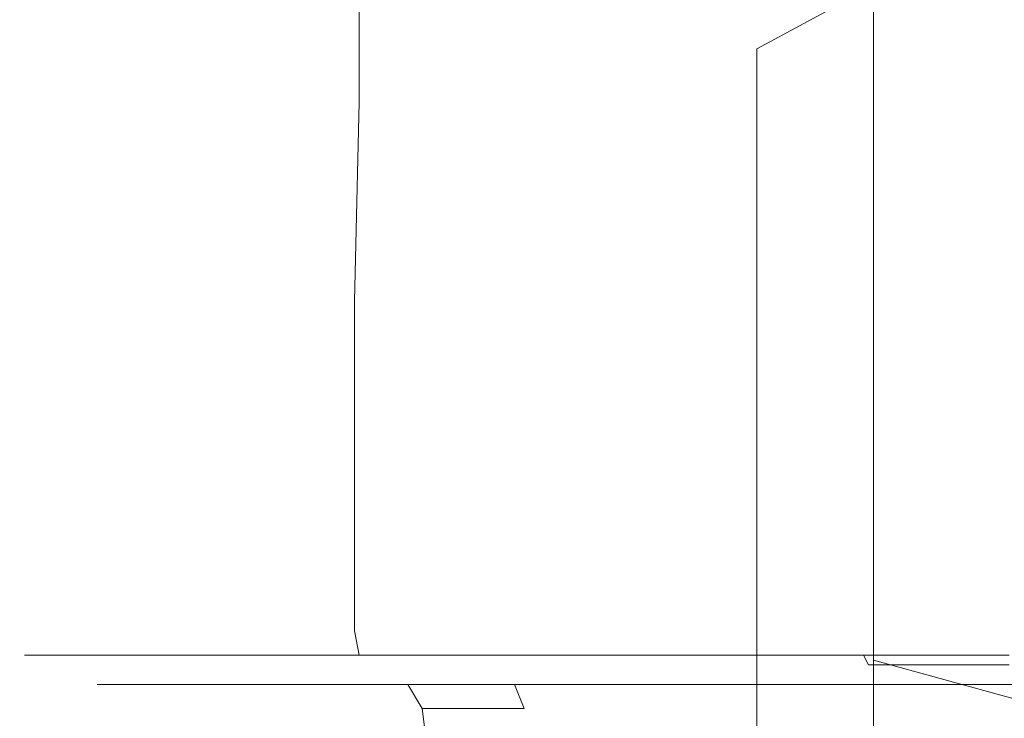
# Model space of a CAD drawing. Extents: x -24 to 24, y -221 to 24.
# Drawn here: x -24 to -3, y -40 to -26 of the extents above; entities that cross this region are included whole.
import ezdxf

# ---------------------------------------------------------------- set-up
doc = ezdxf.new("R2010")
doc.units = 0
doc.header["$LTSCALE"] = 500
doc.header["$MEASUREMENT"] = 0
doc.layers.add('CHROM', color=7, linetype='Continuous')
doc.layers.add('ODPLYW', color=7, linetype='Continuous')

msp = doc.modelspace()

# ---------------------------------------------------------------- linework, layer by layer
at = {"layer": 'CHROM', "lineweight": 0}
for points, invisible_edges in [([(-20.4, -24.9, 67.7), (-18.7, -26.1, 70.5), (-18.6, -21.6, 70.6), (-20.3, -19.8, 67.7)], 15), ([(-20.4, -24.9, 43.7), (-20.3, -19.9, 43.1), (-18.6, -21.7, 40.5), (-18.7, -26.2, 41.1)], 15), ([(-11.7, -25.7, 77.1), (-11.7, -22.9, 77.4), (-14.3, -21.5, 75.6), (-14.3, -24.6, 75.3)], 11), ([(-18.7, -26.1, 70.5), (-16.6, -27.3, 73), (-16.6, -23.2, 73.1), (-18.6, -21.6, 70.6)], 15), ([(-18.7, -26.2, 41.1), (-18.6, -21.7, 40.5), (-16.6, -23.3, 38.2), (-16.6, -27.3, 38.8)], 15), ([(-11.7, -25.8, 34.5), (-14.3, -24.6, 36.2), (-14.3, -21.6, 35.5), (-11.7, -23, 33.9)], 15), ([(-23.5, -22.1, 55.4), (-23.3, -22.2, 52.3), (-23.3, -28.4, 52.8), (-23.5, -28.3, 55.9)], 15), ([(-23.5, -22.1, 55.4), (-23.5, -28.3, 55.9), (-23.3, -28.4, 58.9), (-23.3, -22.2, 58.5)], 15), ([(-23.3, -22.2, 52.3), (-22.7, -22.7, 49.3), (-22.7, -28.7, 49.8), (-23.3, -28.4, 52.8)], 15), ([(-23.3, -22.2, 58.5), (-23.3, -28.4, 58.9), (-22.7, -28.7, 62), (-22.7, -22.7, 61.7)], 15), ([(-21.7, -23.7, 46.4), (-21.8, -29.3, 46.9), (-22.7, -28.7, 49.8), (-22.7, -22.7, 49.3)], 15), ([(-21.7, -23.7, 64.8), (-22.7, -22.7, 61.7), (-22.7, -28.7, 62), (-21.8, -29.2, 65)], 15), ([(-11.7, -25.7, 77.1), (-9, -26.7, 78.5), (-9, -24.1, 78.8), (-11.7, -22.9, 77.4)], 15), ([(-11.7, -25.8, 34.5), (-11.7, -23, 33.9), (-9, -24.2, 32.5), (-9, -26.7, 33.2)], 15), ([(-14.3, -28.3, 75.2), (-14.3, -24.6, 75.3), (-16.6, -23.2, 73.1), (-16.6, -27.3, 73)], 9), ([(-14.3, -28.3, 36.8), (-16.6, -27.3, 38.8), (-16.6, -23.3, 38.2), (-14.3, -24.6, 36.2)], 13), ([(-20.4, -24.9, 43.7), (-20.4, -29.9, 44.1), (-21.8, -29.3, 46.9), (-21.7, -23.7, 46.4)], 15), ([(-20.4, -24.9, 67.7), (-21.7, -23.7, 64.8), (-21.8, -29.2, 65), (-20.4, -29.9, 67.9)], 15), ([(-9, -26.7, 78.5), (-6.1, -27.4, 79.5), (-6.1, -24.9, 79.8), (-9, -24.1, 78.8)], 15), ([(-9, -26.7, 33.2), (-9, -24.2, 32.5), (-6.1, -25, 31.5), (-6.1, -27.4, 32.2)], 15), ([(-11.8, -29.1, 76.9), (-11.7, -25.7, 77.1), (-14.3, -24.6, 75.3), (-14.3, -28.3, 75.2)], 15), ([(-11.8, -29.2, 35.1), (-14.3, -28.3, 36.8), (-14.3, -24.6, 36.2), (-11.7, -25.8, 34.5)], 15), ([(-20.4, -24.9, 43.7), (-18.7, -26.2, 41.1), (-18.7, -30.7, 41.6), (-20.4, -29.9, 44.1)], 15), ([(-20.4, -24.9, 67.7), (-20.4, -29.9, 67.9), (-18.7, -30.6, 70.6), (-18.7, -26.1, 70.5)], 15), ([(-3.1, -27.8, 80.1), (-3, -25.4, 80.4), (-6.1, -24.9, 79.8), (-6.1, -27.4, 79.5)], 15), ([(-3.1, -27.8, 31.6), (-6.1, -27.4, 32.2), (-6.1, -25, 31.5), (-3, -25.5, 31)], 15), ([(-11.8, -29.1, 76.9), (-9, -29.8, 78.3), (-9, -26.7, 78.5), (-11.7, -25.7, 77.1)], 15), ([(-11.8, -29.2, 35.1), (-11.7, -25.8, 34.5), (-9, -26.7, 33.2), (-9, -29.8, 33.8)], 15), ([(-18.7, -26.1, 70.5), (-18.7, -30.6, 70.6), (-16.7, -31.4, 73), (-16.6, -27.3, 73)], 15), ([(-18.7, -26.2, 41.1), (-16.6, -27.3, 38.8), (-16.7, -31.4, 39.3), (-18.7, -30.7, 41.6)], 15), ([(-9, -29.8, 78.3), (-6.1, -30.3, 79.3), (-6.1, -27.4, 79.5), (-9, -26.7, 78.5)], 15), ([(-9, -29.8, 33.8), (-9, -26.7, 33.2), (-6.1, -27.4, 32.2), (-6.1, -30.3, 32.8)], 15), ([(-14.3, -28.3, 75.2), (-16.6, -27.3, 73), (-16.7, -31.4, 73), (-14.4, -32, 75.1)], 13), ([(-14.3, -28.3, 36.8), (-14.4, -32, 37.3), (-16.7, -31.4, 39.3), (-16.6, -27.3, 38.8)], 11), ([(-3.1, -30.6, 79.9), (-3.1, -27.8, 80.1), (-6.1, -27.4, 79.5), (-6.1, -30.3, 79.3)], 15), ([(-3.1, -30.6, 32.2), (-6.1, -30.3, 32.8), (-6.1, -27.4, 32.2), (-3.1, -27.8, 31.6)], 15), ([(-23.5, -28.3, 55.9), (-23.3, -28.4, 52.8), (-23.4, -33.3, 53.1), (-23.6, -33.3, 56.2)], 15), ([(-23.5, -28.3, 55.9), (-23.6, -33.3, 56.2), (-23.4, -33.3, 59.3), (-23.3, -28.4, 58.9)], 15), ([(-23.3, -28.4, 52.8), (-22.7, -28.7, 49.8), (-22.8, -33.5, 50.1), (-23.4, -33.3, 53.1)], 15), ([(-23.3, -28.4, 58.9), (-23.4, -33.3, 59.3), (-22.8, -33.5, 62.3), (-22.7, -28.7, 62)], 15), ([(-11.8, -29.1, 76.9), (-14.3, -28.3, 75.2), (-14.4, -32, 75.1), (-11.8, -32.5, 76.9)], 15), ([(-11.8, -29.2, 35.1), (-11.8, -32.5, 35.6), (-14.4, -32, 37.3), (-14.3, -28.3, 36.8)], 15), ([(-21.8, -29.3, 46.9), (-21.8, -33.8, 47.2), (-22.8, -33.5, 50.1), (-22.7, -28.7, 49.8)], 15), ([(-21.8, -29.2, 65), (-22.7, -28.7, 62), (-22.8, -33.5, 62.3), (-21.8, -33.8, 65.3)], 15), ([(-20.4, -29.9, 67.9), (-21.8, -29.2, 65), (-21.8, -33.8, 65.3), (-20.4, -34.1, 68.1)], 15), ([(-11.8, -29.1, 76.9), (-11.8, -32.5, 76.9), (-9.1, -32.9, 78.3), (-9, -29.8, 78.3)], 15), ([(-11.8, -29.2, 35.1), (-9, -29.8, 33.8), (-9.1, -33, 34.2), (-11.8, -32.5, 35.6)], 15), ([(-20.4, -29.9, 44.1), (-20.4, -34.1, 44.5), (-21.8, -33.8, 47.2), (-21.8, -29.3, 46.9)], 15), ([(-9, -29.8, 78.3), (-9.1, -32.9, 78.3), (-6.2, -33.3, 79.3), (-6.1, -30.3, 79.3)], 15), ([(-9, -29.8, 33.8), (-6.1, -30.3, 32.8), (-6.2, -33.3, 33.2), (-9.1, -33, 34.2)], 15), ([(-20.4, -29.9, 44.1), (-18.7, -30.7, 41.6), (-18.7, -34.5, 41.9), (-20.4, -34.1, 44.5)], 15), ([(-20.4, -29.9, 67.9), (-20.4, -34.1, 68.1), (-18.7, -34.5, 70.7), (-18.7, -30.6, 70.6)], 15), ([(-3.1, -30.6, 79.9), (-6.1, -30.3, 79.3), (-6.2, -33.3, 79.3), (-3.2, -33.4, 79.9)], 15), ([(-3.1, -30.6, 32.2), (-3.2, -33.5, 32.6), (-6.2, -33.3, 33.2), (-6.1, -30.3, 32.8)], 15), ([(-18.7, -30.6, 70.6), (-18.7, -34.5, 70.7), (-16.7, -34.8, 73.1), (-16.7, -31.4, 73)], 15), ([(-18.7, -30.7, 41.6), (-16.7, -31.4, 39.3), (-16.7, -34.8, 39.6), (-18.7, -34.5, 41.9)], 15), ([(-14.4, -32, 75.1), (-16.7, -31.4, 73), (-16.7, -34.8, 73.1), (-14.4, -35.1, 75.2)], 13), ([(-14.4, -32, 37.3), (-14.4, -35.2, 37.6), (-16.7, -34.8, 39.6), (-16.7, -31.4, 39.3)], 11), ([(-11.8, -32.5, 76.9), (-14.4, -32, 75.1), (-14.4, -35.1, 75.2), (-11.9, -35.4, 76.9)], 15), ([(-11.8, -32.5, 35.6), (-11.9, -35.4, 35.9), (-14.4, -35.2, 37.6), (-14.4, -32, 37.3)], 15), ([(-11.8, -32.5, 76.9), (-11.9, -35.4, 76.9), (-9.1, -35.6, 78.2), (-9.1, -32.9, 78.3)], 15), ([(-11.8, -32.5, 35.6), (-9.1, -33, 34.2), (-9.1, -35.6, 34.6), (-11.9, -35.4, 35.9)], 15), ([(-9.1, -32.9, 78.3), (-9.1, -35.6, 78.2), (-6.2, -35.8, 79.2), (-6.2, -33.3, 79.3)], 15), ([(-9.1, -33, 34.2), (-6.2, -33.3, 33.2), (-6.2, -35.8, 33.6), (-9.1, -35.6, 34.6)], 15), ([(-23.6, -36.4, 56.4), (-23.6, -33.3, 56.2), (-23.4, -33.3, 53.1), (-23.4, -36.4, 53.4)], 15), ([(-23.6, -36.4, 56.4), (-23.4, -36.4, 59.5), (-23.4, -33.3, 59.3), (-23.6, -33.3, 56.2)], 15), ([(-23.4, -36.4, 53.4), (-23.4, -33.3, 53.1), (-22.8, -33.5, 50.1), (-22.8, -36.5, 50.4)], 15), ([(-23.4, -36.4, 59.5), (-22.8, -36.5, 62.5), (-22.8, -33.5, 62.3), (-23.4, -33.3, 59.3)], 15), ([(-3.2, -33.4, 79.9), (-6.2, -33.3, 79.3), (-6.2, -35.8, 79.2), (-3.2, -35.9, 79.8)], 15), ([(-3.2, -33.5, 32.6), (-3.2, -35.9, 33), (-6.2, -35.8, 33.6), (-6.2, -33.3, 33.2)], 15), ([(-21.8, -36.6, 47.5), (-22.8, -36.5, 50.4), (-22.8, -33.5, 50.1), (-21.8, -33.8, 47.2)], 15), ([(-21.8, -36.6, 65.4), (-21.8, -33.8, 65.3), (-22.8, -33.5, 62.3), (-22.8, -36.5, 62.5)], 15), ([(-20.5, -36.7, 44.7), (-21.8, -36.6, 47.5), (-21.8, -33.8, 47.2), (-20.4, -34.1, 44.5)], 15), ([(-20.5, -36.7, 68.2), (-20.4, -34.1, 68.1), (-21.8, -33.8, 65.3), (-21.8, -36.6, 65.4)], 15), ([(-20.5, -36.7, 44.7), (-20.4, -34.1, 44.5), (-18.7, -34.5, 41.9), (-18.8, -36.9, 42.2)], 15), ([(-20.5, -36.7, 68.2), (-18.8, -36.9, 70.8), (-18.7, -34.5, 70.7), (-20.4, -34.1, 68.1)], 15), ([(-18.8, -36.9, 42.2), (-18.7, -34.5, 41.9), (-16.7, -34.8, 39.6), (-16.7, -37, 39.9)], 15), ([(-18.8, -36.9, 70.8), (-16.7, -37, 73.1), (-16.7, -34.8, 73.1), (-18.7, -34.5, 70.7)], 15), ([(-14.4, -37.1, 75.2), (-14.4, -35.1, 75.2), (-16.7, -34.8, 73.1), (-16.7, -37, 73.1)], 11), ([(-14.4, -37.1, 37.8), (-16.7, -37, 39.9), (-16.7, -34.8, 39.6), (-14.4, -35.2, 37.6)], 13), ([(-11.9, -37.2, 76.9), (-11.9, -35.4, 76.9), (-14.4, -35.1, 75.2), (-14.4, -37.1, 75.2)], 15), ([(-11.9, -37.2, 36.1), (-14.4, -37.1, 37.8), (-14.4, -35.2, 37.6), (-11.9, -35.4, 35.9)], 15), ([(-11.9, -37.2, 76.9), (-9.1, -37.3, 78.2), (-9.1, -35.6, 78.2), (-11.9, -35.4, 76.9)], 15), ([(-11.9, -37.2, 36.1), (-11.9, -35.4, 35.9), (-9.1, -35.6, 34.6), (-9.1, -37.3, 34.8)], 15), ([(-9.1, -37.3, 78.2), (-6.2, -37.4, 79.2), (-6.2, -35.8, 79.2), (-9.1, -35.6, 78.2)], 15), ([(-9.1, -37.3, 34.8), (-9.1, -35.6, 34.6), (-6.2, -35.8, 33.6), (-6.2, -37.4, 33.8)], 15), ([(-3.2, -37.4, 79.8), (-3.2, -35.9, 79.8), (-6.2, -35.8, 79.2), (-6.2, -37.4, 79.2)], 15), ([(-3.2, -37.4, 33.2), (-6.2, -37.4, 33.8), (-6.2, -35.8, 33.6), (-3.2, -35.9, 33)], 15), ([(-23.6, -38.1, 56.5), (-23.6, -36.4, 56.4), (-23.4, -36.4, 53.4), (-23.4, -38.1, 53.5)], 15), ([(-23.6, -38.1, 56.5), (-23.4, -38.1, 59.6), (-23.4, -36.4, 59.5), (-23.6, -36.4, 56.4)], 15), ([(-23.4, -38.1, 53.5), (-23.4, -36.4, 53.4), (-22.8, -36.5, 50.4), (-22.8, -38.1, 50.5)], 15), ([(-23.4, -38.1, 59.6), (-22.8, -38.1, 62.6), (-22.8, -36.5, 62.5), (-23.4, -36.4, 59.5)], 15), ([(-21.8, -38.1, 47.6), (-22.8, -38.1, 50.5), (-22.8, -36.5, 50.4), (-21.8, -36.6, 47.5)], 15), ([(-21.8, -38.1, 65.5), (-21.8, -36.6, 65.4), (-22.8, -36.5, 62.5), (-22.8, -38.1, 62.6)], 15), ([(-20.4, -38.1, 44.8), (-21.8, -38.1, 47.6), (-21.8, -36.6, 47.5), (-20.5, -36.7, 44.7)], 15), ([(-20.4, -38.1, 68.3), (-20.5, -36.7, 68.2), (-21.8, -36.6, 65.4), (-21.8, -38.1, 65.5)], 15), ([(-20.4, -38.1, 44.8), (-20.5, -36.7, 44.7), (-18.8, -36.9, 42.2), (-18.7, -38.2, 42.3)], 15), ([(-20.4, -38.1, 68.3), (-18.7, -38.2, 70.8), (-18.8, -36.9, 70.8), (-20.5, -36.7, 68.2)], 15), ([(-18.7, -38.2, 42.3), (-18.8, -36.9, 42.2), (-16.7, -37, 39.9), (-16.7, -38.2, 40)], 15), ([(-18.7, -38.2, 70.8), (-16.7, -38.2, 73.1), (-16.7, -37, 73.1), (-18.8, -36.9, 70.8)], 15), ([(-14.4, -38.2, 75.1), (-14.4, -37.1, 75.2), (-16.7, -37, 73.1), (-16.7, -38.2, 73.1)], 11), ([(-14.4, -38.2, 38), (-16.7, -38.2, 40), (-16.7, -37, 39.9), (-14.4, -37.1, 37.8)], 13), ([(-11.9, -38.3, 76.8), (-11.9, -37.2, 76.9), (-14.4, -37.1, 75.2), (-14.4, -38.2, 75.1)], 15), ([(-11.9, -38.3, 36.3), (-14.4, -38.2, 38), (-14.4, -37.1, 37.8), (-11.9, -37.2, 36.1)], 15), ([(-11.9, -38.3, 76.8), (-9.1, -38.3, 78.2), (-9.1, -37.3, 78.2), (-11.9, -37.2, 76.9)], 15), ([(-11.9, -38.3, 36.3), (-11.9, -37.2, 36.1), (-9.1, -37.3, 34.8), (-9.1, -38.3, 34.9)], 15), ([(-9.1, -38.3, 78.2), (-6.2, -38.3, 79.2), (-6.2, -37.4, 79.2), (-9.1, -37.3, 78.2)], 15), ([(-9.1, -38.3, 34.9), (-9.1, -37.3, 34.8), (-6.2, -37.4, 33.8), (-6.2, -38.3, 33.9)], 15), ([(-3.2, -38.3, 79.8), (-3.2, -37.4, 79.8), (-6.2, -37.4, 79.2), (-6.2, -38.3, 79.2)], 15), ([(-3.2, -38.3, 33.3), (-6.2, -38.3, 33.9), (-6.2, -37.4, 33.8), (-3.2, -37.4, 33.2)], 15), ([(-23.6, -38.1, 56.5), (-23.4, -38.1, 53.5), (-23.3, -38.7, 53.5), (-23.5, -38.7, 56.6)], 11), ([(-23.6, -38.1, 56.5), (-23.5, -38.7, 56.6), (-23.3, -38.7, 59.6), (-23.4, -38.1, 59.6)], 13), ([(-23.4, -38.1, 53.5), (-22.8, -38.1, 50.5), (-22.7, -38.7, 50.5), (-23.3, -38.7, 53.5)], 11), ([(-23.4, -38.1, 59.6), (-23.3, -38.7, 59.6), (-22.7, -38.7, 62.6), (-22.8, -38.1, 62.6)], 13), ([(-21.8, -38.1, 47.6), (-21.7, -38.7, 47.7), (-22.7, -38.7, 50.5), (-22.8, -38.1, 50.5)], 13), ([(-21.8, -38.1, 65.5), (-22.8, -38.1, 62.6), (-22.7, -38.7, 62.6), (-21.7, -38.7, 65.5)], 11), ([(-20.4, -38.1, 44.8), (-20.3, -38.7, 44.9), (-21.7, -38.7, 47.7), (-21.8, -38.1, 47.6)], 13), ([(-20.4, -38.1, 68.3), (-21.8, -38.1, 65.5), (-21.7, -38.7, 65.5), (-20.3, -38.7, 68.2)], 11), ([(-20.4, -38.1, 44.8), (-18.7, -38.2, 42.3), (-18.7, -38.7, 42.4), (-20.3, -38.7, 44.9)], 11), ([(-20.4, -38.1, 68.3), (-20.3, -38.7, 68.2), (-18.7, -38.7, 70.7), (-18.7, -38.2, 70.8)], 13), ([(-18.7, -38.2, 42.3), (-16.7, -38.2, 40), (-16.6, -38.7, 40.1), (-18.7, -38.7, 42.4)], 11), ([(-18.7, -38.2, 70.8), (-18.7, -38.7, 70.7), (-16.6, -38.7, 73), (-16.7, -38.2, 73.1)], 13), ([(-14.4, -38.2, 75.1), (-16.7, -38.2, 73.1), (-16.6, -38.7, 73), (-14.4, -38.7, 75)], 9), ([(-14.4, -38.2, 38), (-14.4, -38.7, 38.1), (-16.6, -38.7, 40.1), (-16.7, -38.2, 40)], 9), ([(-11.9, -38.3, 76.8), (-14.4, -38.2, 75.1), (-14.4, -38.7, 75), (-11.8, -38.7, 76.7)], 11), ([(-11.9, -38.3, 36.3), (-11.8, -38.7, 36.4), (-14.4, -38.7, 38.1), (-14.4, -38.2, 38)], 13), ([(-11.9, -38.3, 76.8), (-11.8, -38.7, 76.7), (-9.1, -38.7, 78.1), (-9.1, -38.3, 78.2)], 13), ([(-11.9, -38.3, 36.3), (-9.1, -38.3, 34.9), (-9.1, -38.7, 35.1), (-11.8, -38.7, 36.4)], 11), ([(-9.1, -38.3, 78.2), (-9.1, -38.7, 78.1), (-6.2, -38.7, 79.1), (-6.2, -38.3, 79.2)], 13), ([(-9.1, -38.3, 34.9), (-6.2, -38.3, 33.9), (-6.2, -38.7, 34.1), (-9.1, -38.7, 35.1)], 11), ([(-3.2, -38.3, 79.8), (-6.2, -38.3, 79.2), (-6.2, -38.7, 79.1), (-3.2, -38.7, 79.7)], 11), ([(-3.2, -38.3, 33.3), (-3.2, -38.7, 33.5), (-6.2, -38.7, 34.1), (-6.2, -38.3, 33.9)], 15), ([(-23.5, -38.7, 56.6), (-23.3, -38.7, 53.5), (-23, -38.9, 53.6), (-23.2, -38.9, 56.6)], 15), ([(-23.5, -38.7, 56.6), (-23.2, -38.9, 56.6), (-23, -38.9, 59.6), (-23.3, -38.7, 59.6)], 15), ([(-23.3, -38.7, 53.5), (-22.7, -38.7, 50.5), (-22.5, -38.9, 50.6), (-23, -38.9, 53.6)], 15), ([(-23.3, -38.7, 59.6), (-23, -38.9, 59.6), (-22.5, -38.9, 62.5), (-22.7, -38.7, 62.6)], 15), ([(-21.7, -38.7, 47.7), (-21.5, -38.9, 47.7), (-22.5, -38.9, 50.6), (-22.7, -38.7, 50.5)], 15), ([(-21.7, -38.7, 65.5), (-22.7, -38.7, 62.6), (-22.5, -38.9, 62.5), (-21.5, -38.9, 65.4)], 15), ([(-20.3, -38.7, 44.9), (-20.1, -38.9, 45), (-21.5, -38.9, 47.7), (-21.7, -38.7, 47.7)], 15), ([(-20.3, -38.7, 68.2), (-21.7, -38.7, 65.5), (-21.5, -38.9, 65.4), (-20.1, -38.9, 68.1)], 15), ([(-20.3, -38.7, 44.9), (-18.7, -38.7, 42.4), (-18.5, -38.9, 42.5), (-20.1, -38.9, 45)], 15), ([(-20.3, -38.7, 68.2), (-20.1, -38.9, 68.1), (-18.5, -38.9, 70.6), (-18.7, -38.7, 70.7)], 15), ([(-18.7, -38.7, 42.4), (-16.6, -38.7, 40.1), (-16.5, -38.9, 40.3), (-18.5, -38.9, 42.5)], 15), ([(-18.7, -38.7, 70.7), (-18.5, -38.9, 70.6), (-16.5, -38.9, 72.9), (-16.6, -38.7, 73)], 15), ([(-14.4, -38.7, 75), (-16.6, -38.7, 73), (-16.5, -38.9, 72.9), (-14.2, -38.9, 74.9)], 15), ([(-14.4, -38.7, 38.1), (-14.2, -38.9, 38.3), (-16.5, -38.9, 40.3), (-16.6, -38.7, 40.1)], 15), ([(-11.8, -38.7, 76.7), (-14.4, -38.7, 75), (-14.2, -38.9, 74.9), (-11.7, -38.9, 76.5)], 15), ([(-11.8, -38.7, 36.4), (-11.7, -38.9, 36.6), (-14.2, -38.9, 38.3), (-14.4, -38.7, 38.1)], 15), ([(-11.8, -38.7, 76.7), (-11.7, -38.9, 76.5), (-9, -38.9, 77.9), (-9.1, -38.7, 78.1)], 15), ([(-11.8, -38.7, 36.4), (-9.1, -38.7, 35.1), (-9, -38.9, 35.3), (-11.7, -38.9, 36.6)], 15), ([(-9.1, -38.7, 78.1), (-9, -38.9, 77.9), (-6.1, -38.9, 78.8), (-6.2, -38.7, 79.1)], 15), ([(-9.1, -38.7, 35.1), (-6.2, -38.7, 34.1), (-6.1, -38.9, 34.3), (-9, -38.9, 35.3)], 15), ([(-3.2, -38.7, 79.7), (-6.2, -38.7, 79.1), (-6.1, -38.9, 78.8), (-3.2, -38.9, 79.4)], 15), ([(-3.2, -38.7, 33.5), (-3.2, -38.9, 33.7), (-6.1, -38.9, 34.3), (-6.2, -38.7, 34.1)], 9), ([(-22.9, -39, 56.6), (-22.7, -39, 59.5), (-23, -38.9, 59.6), (-23.2, -38.9, 56.6)], 15), ([(-22.9, -39, 56.6), (-23.2, -38.9, 56.6), (-23, -38.9, 53.6), (-22.7, -39, 53.6)], 15), ([(-22.7, -39, 59.5), (-22.1, -39, 62.4), (-22.5, -38.9, 62.5), (-23, -38.9, 59.6)], 15), ([(-22.7, -39, 53.6), (-23, -38.9, 53.6), (-22.5, -38.9, 50.6), (-22.1, -39, 50.7)], 15), ([(-21.1, -39, 65.3), (-21.5, -38.9, 65.4), (-22.5, -38.9, 62.5), (-22.1, -39, 62.4)], 15), ([(-21.1, -39, 47.9), (-22.1, -39, 50.7), (-22.5, -38.9, 50.6), (-21.5, -38.9, 47.7)], 15), ([(-19.8, -39, 67.9), (-20.1, -38.9, 68.1), (-21.5, -38.9, 65.4), (-21.1, -39, 65.3)], 15), ([(-19.8, -39, 45.2), (-21.1, -39, 47.9), (-21.5, -38.9, 47.7), (-20.1, -38.9, 45)], 15), ([(-19.8, -39, 67.9), (-18.2, -39, 70.4), (-18.5, -38.9, 70.6), (-20.1, -38.9, 68.1)], 15), ([(-19.8, -39, 45.2), (-20.1, -38.9, 45), (-18.5, -38.9, 42.5), (-18.2, -39, 42.8)], 15), ([(-18.2, -39, 70.4), (-16.2, -39, 72.6), (-16.5, -38.9, 72.9), (-18.5, -38.9, 70.6)], 15), ([(-18.2, -39, 42.8), (-18.5, -38.9, 42.5), (-16.5, -38.9, 40.3), (-16.2, -39, 40.5)], 15), ([(-14, -39, 38.6), (-16.2, -39, 40.5), (-16.5, -38.9, 40.3), (-14.2, -38.9, 38.3)], 15), ([(-14, -39, 74.6), (-14.2, -38.9, 74.9), (-16.5, -38.9, 72.9), (-16.2, -39, 72.6)], 15), ([(-11.5, -39, 36.9), (-14, -39, 38.6), (-14.2, -38.9, 38.3), (-11.7, -38.9, 36.6)], 15), ([(-11.5, -39, 76.2), (-11.7, -38.9, 76.5), (-14.2, -38.9, 74.9), (-14, -39, 74.6)], 15), ([(-11.5, -39, 36.9), (-11.7, -38.9, 36.6), (-9, -38.9, 35.3), (-8.9, -39, 35.6)], 15), ([(-11.5, -39, 76.2), (-8.9, -39, 77.5), (-9, -38.9, 77.9), (-11.7, -38.9, 76.5)], 15), ([(-8.9, -39, 35.6), (-9, -38.9, 35.3), (-6.1, -38.9, 34.3), (-6.1, -39, 34.7)], 15), ([(-8.9, -39, 77.5), (-6.1, -39, 78.5), (-6.1, -38.9, 78.8), (-9, -38.9, 77.9)], 15), ([(-3.1, -39, 34.1), (-6.1, -39, 34.7), (-6.1, -38.9, 34.3), (-3.2, -38.9, 33.7)], 15), ([(-3.1, -39, 79.1), (-3.2, -38.9, 79.4), (-6.1, -38.9, 78.8), (-6.1, -39, 78.5)], 15), ([(-22.4, -39.1, 56.6), (-22.2, -39.1, 59.5), (-22.7, -39, 59.5), (-22.9, -39, 56.6)], 15), ([(-22.4, -39.1, 56.6), (-22.9, -39, 56.6), (-22.7, -39, 53.6), (-22.2, -39.1, 53.7)], 15), ([(-22.2, -39.1, 59.5), (-21.7, -39.1, 62.3), (-22.1, -39, 62.4), (-22.7, -39, 59.5)], 15), ([(-22.2, -39.1, 53.7), (-22.7, -39, 53.6), (-22.1, -39, 50.7), (-21.7, -39.1, 50.8)], 15), ([(-22.4, -39.1, 56.6), (-22.2, -39.1, 53.7), (-21.8, -39.3, 53.7), (-22, -39.3, 56.6)], 11), ([(-22.4, -39.1, 56.6), (-22, -39.3, 56.6), (-21.8, -39.3, 59.4), (-22.2, -39.1, 59.5)], 13), ([(-22.2, -39.1, 53.7), (-21.7, -39.1, 50.8), (-21.2, -39.3, 50.9), (-21.8, -39.3, 53.7)], 11), ([(-22.2, -39.1, 59.5), (-21.8, -39.3, 59.4), (-21.2, -39.3, 62.2), (-21.7, -39.1, 62.3)], 13), ([(-20.7, -39.1, 65.1), (-21.1, -39, 65.3), (-22.1, -39, 62.4), (-21.7, -39.1, 62.3)], 15), ([(-20.7, -39.1, 48.1), (-21.7, -39.1, 50.8), (-22.1, -39, 50.7), (-21.1, -39, 47.9)], 15), ([(-20.7, -39.1, 65.1), (-21.7, -39.1, 62.3), (-21.2, -39.3, 62.2), (-20.3, -39.3, 64.9)], 11), ([(-20.7, -39.1, 48.1), (-20.3, -39.3, 48.2), (-21.2, -39.3, 50.9), (-21.7, -39.1, 50.8)], 13), ([(-19.4, -39.1, 67.7), (-19.8, -39, 67.9), (-21.1, -39, 65.3), (-20.7, -39.1, 65.1)], 15), ([(-19.4, -39.1, 45.5), (-20.7, -39.1, 48.1), (-21.1, -39, 47.9), (-19.8, -39, 45.2)], 15), ([(-19.4, -39.1, 67.7), (-20.7, -39.1, 65.1), (-20.3, -39.3, 64.9), (-19, -39.3, 67.5)], 11), ([(-19.4, -39.1, 45.5), (-19, -39.3, 45.7), (-20.3, -39.3, 48.2), (-20.7, -39.1, 48.1)], 13), ([(-19.4, -39.1, 67.7), (-17.8, -39.1, 70.1), (-18.2, -39, 70.4), (-19.8, -39, 67.9)], 15), ([(-19.4, -39.1, 45.5), (-19.8, -39, 45.2), (-18.2, -39, 42.8), (-17.8, -39.1, 43)], 15), ([(-19.4, -39.1, 67.7), (-19, -39.3, 67.5), (-17.5, -39.3, 69.8), (-17.8, -39.1, 70.1)], 13), ([(-19.4, -39.1, 45.5), (-17.8, -39.1, 43), (-17.5, -39.3, 43.3), (-19, -39.3, 45.7)], 11), ([(-17.8, -39.1, 70.1), (-15.9, -39.1, 72.3), (-16.2, -39, 72.6), (-18.2, -39, 70.4)], 15), ([(-17.8, -39.1, 43), (-18.2, -39, 42.8), (-16.2, -39, 40.5), (-15.9, -39.1, 40.8)], 15), ([(-17.8, -39.1, 70.1), (-17.5, -39.3, 69.8), (-15.6, -39.3, 72), (-15.9, -39.1, 72.3)], 13), ([(-17.8, -39.1, 43), (-15.9, -39.1, 40.8), (-15.6, -39.3, 41.2), (-17.5, -39.3, 43.3)], 11), ([(-13.7, -39.1, 38.9), (-15.9, -39.1, 40.8), (-16.2, -39, 40.5), (-14, -39, 38.6)], 15), ([(-13.7, -39.1, 74.2), (-14, -39, 74.6), (-16.2, -39, 72.6), (-15.9, -39.1, 72.3)], 15), ([(-13.7, -39.1, 38.9), (-13.4, -39.3, 39.3), (-15.6, -39.3, 41.2), (-15.9, -39.1, 40.8)], 13), ([(-13.7, -39.1, 74.2), (-15.9, -39.1, 72.3), (-15.6, -39.3, 72), (-13.4, -39.3, 73.8)], 15), ([(-11.3, -39.1, 37.3), (-13.7, -39.1, 38.9), (-14, -39, 38.6), (-11.5, -39, 36.9)], 15), ([(-11.3, -39.1, 75.8), (-11.5, -39, 76.2), (-14, -39, 74.6), (-13.7, -39.1, 74.2)], 15), ([(-11.3, -39.1, 37.3), (-11.1, -39.3, 37.7), (-13.4, -39.3, 39.3), (-13.7, -39.1, 38.9)], 13), ([(-11.3, -39.1, 75.8), (-13.7, -39.1, 74.2), (-13.4, -39.3, 73.8), (-11.1, -39.3, 75.4)], 11), ([(-11.3, -39.1, 37.3), (-11.5, -39, 36.9), (-8.9, -39, 35.6), (-8.7, -39.1, 36)], 15), ([(-11.3, -39.1, 75.8), (-8.7, -39.1, 77.1), (-8.9, -39, 77.5), (-11.5, -39, 76.2)], 15), ([(-11.3, -39.1, 37.3), (-8.7, -39.1, 36), (-8.5, -39.3, 36.4), (-11.1, -39.3, 37.7)], 11), ([(-11.3, -39.1, 75.8), (-11.1, -39.3, 75.4), (-8.5, -39.3, 76.7), (-8.7, -39.1, 77.1)], 13), ([(-8.7, -39.1, 36), (-8.9, -39, 35.6), (-6.1, -39, 34.7), (-5.9, -39.1, 35.1)], 15), ([(-8.7, -39.1, 77.1), (-5.9, -39.1, 78), (-6.1, -39, 78.5), (-8.9, -39, 77.5)], 15), ([(-8.7, -39.1, 36), (-5.9, -39.1, 35.1), (-5.8, -39.3, 35.5), (-8.5, -39.3, 36.4)], 11), ([(-8.7, -39.1, 77.1), (-8.5, -39.3, 76.7), (-5.8, -39.3, 77.6), (-5.9, -39.1, 78)], 13), ([(-3.1, -39.1, 34.5), (-5.9, -39.1, 35.1), (-6.1, -39, 34.7), (-3.1, -39, 34.1)], 15), ([(-3.1, -39.1, 78.6), (-3.1, -39, 79.1), (-6.1, -39, 78.5), (-5.9, -39.1, 78)], 15), ([(-3.1, -39.1, 34.5), (-3, -39.3, 35), (-5.8, -39.3, 35.5), (-5.9, -39.1, 35.1)], 13), ([(-3.1, -39.1, 78.6), (-5.9, -39.1, 78), (-5.8, -39.3, 77.6), (-3, -39.3, 78.2)], 11), ([(-22, -39.3, 56.6), (-21.8, -39.3, 53.7), (-21.4, -39.8, 53.8), (-21.6, -39.8, 56.6)], 15), ([(-22, -39.3, 56.6), (-21.6, -39.8, 56.6), (-21.4, -39.8, 59.4), (-21.8, -39.3, 59.4)], 15), ([(-21.8, -39.3, 53.7), (-21.2, -39.3, 50.9), (-20.9, -39.8, 51), (-21.4, -39.8, 53.8)], 15), ([(-21.8, -39.3, 59.4), (-21.4, -39.8, 59.4), (-20.9, -39.8, 62.1), (-21.2, -39.3, 62.2)], 15), ([(-20.3, -39.3, 64.9), (-21.2, -39.3, 62.2), (-20.9, -39.8, 62.1), (-20, -39.8, 64.8)], 15), ([(-20.3, -39.3, 48.2), (-20, -39.8, 48.4), (-20.9, -39.8, 51), (-21.2, -39.3, 50.9)], 15), ([(-19, -39.3, 67.5), (-20.3, -39.3, 64.9), (-20, -39.8, 64.8), (-18.7, -39.8, 67.3)], 15), ([(-19, -39.3, 45.7), (-18.7, -39.8, 45.9), (-20, -39.8, 48.4), (-20.3, -39.3, 48.2)], 15), ([(-19, -39.3, 67.5), (-18.7, -39.8, 67.3), (-17.2, -39.8, 69.6), (-17.5, -39.3, 69.8)], 15), ([(-19, -39.3, 45.7), (-17.5, -39.3, 43.3), (-17.2, -39.8, 43.5), (-18.7, -39.8, 45.9)], 15), ([(-17.5, -39.3, 69.8), (-17.2, -39.8, 69.6), (-15.3, -39.8, 71.7), (-15.6, -39.3, 72)], 11), ([(-17.5, -39.3, 43.3), (-15.6, -39.3, 41.2), (-15.3, -39.8, 41.4), (-17.2, -39.8, 43.5)], 13), ([(-13.4, -39.3, 39.3), (-13.2, -39.8, 39.6), (-15.3, -39.8, 41.4), (-15.6, -39.3, 41.2)], 15), ([(-13.4, -39.3, 73.8), (-15.6, -39.3, 72), (-15.3, -39.8, 71.7), (-13.2, -39.8, 73.6)], 11), ([(-11.1, -39.3, 37.7), (-10.9, -39.8, 38), (-13.2, -39.8, 39.6), (-13.4, -39.3, 39.3)], 15), ([(-11.1, -39.3, 75.4), (-13.4, -39.3, 73.8), (-13.2, -39.8, 73.6), (-10.9, -39.8, 75.1)], 13), ([(-11.1, -39.3, 37.7), (-8.5, -39.3, 36.4), (-8.4, -39.8, 36.8), (-10.9, -39.8, 38)], 15), ([(-11.1, -39.3, 75.4), (-10.9, -39.8, 75.1), (-8.4, -39.8, 76.3), (-8.5, -39.3, 76.7)], 15), ([(-8.5, -39.3, 36.4), (-5.8, -39.3, 35.5), (-5.7, -39.8, 35.9), (-8.4, -39.8, 36.8)], 15), ([(-8.5, -39.3, 76.7), (-8.4, -39.8, 76.3), (-5.7, -39.8, 77.2), (-5.8, -39.3, 77.6)], 15), ([(-3, -39.3, 35), (-3, -39.8, 35.4), (-5.7, -39.8, 35.9), (-5.8, -39.3, 35.5)], 15), ([(-3, -39.3, 78.2), (-5.8, -39.3, 77.6), (-5.7, -39.8, 77.2), (-3, -39.8, 77.8)], 15), ([(-21.4, -40.6, 56.6), (-21.2, -40.6, 59.3), (-21.4, -39.8, 59.4), (-21.6, -39.8, 56.6)], 15), ([(-21.4, -40.6, 56.6), (-21.6, -39.8, 56.6), (-21.4, -39.8, 53.8), (-21.2, -40.6, 53.8)], 15), ([(-21.2, -40.6, 59.3), (-20.6, -40.6, 62.1), (-20.9, -39.8, 62.1), (-21.4, -39.8, 59.4)], 15), ([(-21.2, -40.6, 53.8), (-21.4, -39.8, 53.8), (-20.9, -39.8, 51), (-20.6, -40.6, 51.1)], 15), ([(-19.7, -40.6, 64.7), (-20, -39.8, 64.8), (-20.9, -39.8, 62.1), (-20.6, -40.6, 62.1)], 15), ([(-19.7, -40.6, 48.5), (-20.6, -40.6, 51.1), (-20.9, -39.8, 51), (-20, -39.8, 48.4)], 15), ([(-18.5, -40.6, 67.2), (-18.7, -39.8, 67.3), (-20, -39.8, 64.8), (-19.7, -40.6, 64.7)], 15), ([(-18.5, -40.6, 46), (-19.7, -40.6, 48.5), (-20, -39.8, 48.4), (-18.7, -39.8, 45.9)], 15), ([(-18.5, -40.6, 67.2), (-17, -40.6, 69.5), (-17.2, -39.8, 69.6), (-18.7, -39.8, 67.3)], 15), ([(-18.5, -40.6, 46), (-18.7, -39.8, 45.9), (-17.2, -39.8, 43.5), (-17, -40.6, 43.7)], 15), ([(-17, -40.6, 69.5), (-15.2, -40.6, 71.5), (-15.3, -39.8, 71.7), (-17.2, -39.8, 69.6)], 13), ([(-17, -40.6, 43.7), (-17.2, -39.8, 43.5), (-15.3, -39.8, 41.4), (-15.2, -40.6, 41.6)], 11), ([(-13.1, -40.6, 39.8), (-15.2, -40.6, 41.6), (-15.3, -39.8, 41.4), (-13.2, -39.8, 39.6)], 15), ([(-13.1, -40.6, 73.4), (-13.2, -39.8, 73.6), (-15.3, -39.8, 71.7), (-15.2, -40.6, 71.5)], 15), ([(-10.8, -40.6, 38.2), (-13.1, -40.6, 39.8), (-13.2, -39.8, 39.6), (-10.9, -39.8, 38)], 15), ([(-10.8, -40.6, 74.9), (-10.9, -39.8, 75.1), (-13.2, -39.8, 73.6), (-13.1, -40.6, 73.4)], 15), ([(-10.8, -40.6, 38.2), (-10.9, -39.8, 38), (-8.4, -39.8, 36.8), (-8.3, -40.6, 37)], 15), ([(-10.8, -40.6, 74.9), (-8.3, -40.6, 76.1), (-8.4, -39.8, 76.3), (-10.9, -39.8, 75.1)], 15), ([(-8.3, -40.6, 37), (-8.4, -39.8, 36.8), (-5.7, -39.8, 35.9), (-5.7, -40.6, 36.1)], 15), ([(-8.3, -40.6, 76.1), (-5.7, -40.6, 77), (-5.7, -39.8, 77.2), (-8.4, -39.8, 76.3)], 15), ([(-2.9, -40.6, 35.6), (-5.7, -40.6, 36.1), (-5.7, -39.8, 35.9), (-3, -39.8, 35.4)], 15), ([(-2.9, -40.6, 77.6), (-3, -39.8, 77.8), (-5.7, -39.8, 77.2), (-5.7, -40.6, 77)], 15)]:
    msp.add_3dface(points, dxfattribs=dict(at, invisible_edges=invisible_edges))
at = {"layer": 'ODPLYW', "lineweight": 0}
for points, invisible_edges in [([(-8.4, -26.2, 325.7), (-6, -24.9, 327.1), (-6, -15.4, 317.5), (-8.4, -16.8, 316.3)], 11), ([(-10.3, -27.8, 323.9), (-8.4, -26.2, 325.7), (-8.4, -16.8, 316.3), (-10.3, -18.7, 314.6)], 15), ([(-10.3, -27.7, 306.8), (-11.5, -25.5, 308.7), (-11.5, -18.2, 299.3), (-10.3, -20.6, 297.7)], 15), ([(-11.5, -29.8, 321.8), (-10.3, -27.8, 323.9), (-10.3, -18.7, 314.6), (-11.5, -20.9, 312.8)], 15), ([(-8.4, -29.6, 305.2), (-10.3, -27.7, 306.8), (-10.3, -20.6, 297.7), (-8.4, -22.7, 296.3)], 15), ([(-11.9, -31.9, 319.5), (-11.5, -29.8, 321.8), (-11.5, -20.9, 312.8), (-11.9, -23.2, 310.7)], 15), ([(-6, -31.1, 304), (-8.4, -29.6, 305.2), (-8.4, -22.7, 296.3), (-6, -24.3, 295.3)], 3), ([(-11.5, -33.9, 317.2), (-11.9, -31.9, 319.5), (-11.9, -23.2, 310.7), (-11.5, -25.5, 308.7)], 15), ([(-6, -35.5, 335.5), (-3.1, -34.8, 336.5), (-3.1, -24.1, 328), (-6, -24.9, 327.1)], 11), ([(-3.1, -32, 303.2), (-6, -31.1, 304), (-6, -24.3, 295.3), (-3.1, -25.3, 294.6)], 15), ([(-8.4, -36.6, 334), (-6, -35.5, 335.5), (-6, -24.9, 327.1), (-8.4, -26.2, 325.7)], 11), ([(-10.3, -35.9, 315), (-11.5, -33.9, 317.2), (-11.5, -25.5, 308.7), (-10.3, -27.7, 306.8)], 15), ([(-10.3, -38, 332), (-8.4, -36.6, 334), (-8.4, -26.2, 325.7), (-10.3, -27.8, 323.9)], 13), ([(-11.5, -39.7, 329.6), (-10.3, -38, 332), (-10.3, -27.8, 323.9), (-11.5, -29.8, 321.8)], 15), ([(-8.4, -37.6, 313.2), (-10.3, -35.9, 315), (-10.3, -27.7, 306.8), (-8.4, -29.6, 305.2)], 15), ([(-6, -38.8, 311.8), (-8.4, -37.6, 313.2), (-8.4, -29.6, 305.2), (-6, -31.1, 304)], 15), ([(-11.9, -41.5, 327.1), (-11.5, -39.7, 329.6), (-11.5, -29.8, 321.8), (-11.9, -31.9, 319.5)], 15), ([(-3.1, -39.6, 310.9), (-6, -38.8, 311.8), (-6, -31.1, 304), (-3.1, -32, 303.2)], 13), ([(-11.5, -43.3, 324.6), (-11.9, -41.5, 327.1), (-11.9, -31.9, 319.5), (-11.5, -33.9, 317.2)], 15), ([(-10.3, -45, 322.2), (-11.5, -43.3, 324.6), (-11.5, -33.9, 317.2), (-10.3, -35.9, 315)], 15), ([(-6, -47.1, 342.6), (-3.1, -46.5, 343.6), (-3.1, -34.8, 336.5), (-6, -35.5, 335.5)], 15), ([(-8.4, -48, 340.9), (-6, -47.1, 342.6), (-6, -35.5, 335.5), (-8.4, -36.6, 334)], 7), ([(-8.4, -46.4, 320.2), (-10.3, -45, 322.2), (-10.3, -35.9, 315), (-8.4, -37.6, 313.2)], 15), ([(-10.3, -49.1, 338.7), (-8.4, -48, 340.9), (-8.4, -36.6, 334), (-10.3, -38, 332)], 15), ([(-6, -47.5, 318.6), (-8.4, -46.4, 320.2), (-8.4, -37.6, 313.2), (-6, -38.8, 311.8)], 7), ([(-11.5, -50.5, 336.2), (-10.3, -49.1, 338.7), (-10.3, -38, 332), (-11.5, -39.7, 329.6)], 15), ([(-3.1, -48.2, 317.7), (-6, -47.5, 318.6), (-6, -38.8, 311.8), (-3.1, -39.6, 310.9)], 11), ([(-11.9, -52, 333.5), (-11.5, -50.5, 336.2), (-11.5, -39.7, 329.6), (-11.9, -41.5, 327.1)], 15)]:
    msp.add_3dface(points, dxfattribs=dict(at, invisible_edges=invisible_edges))

doc.saveas('drawing.dxf')
